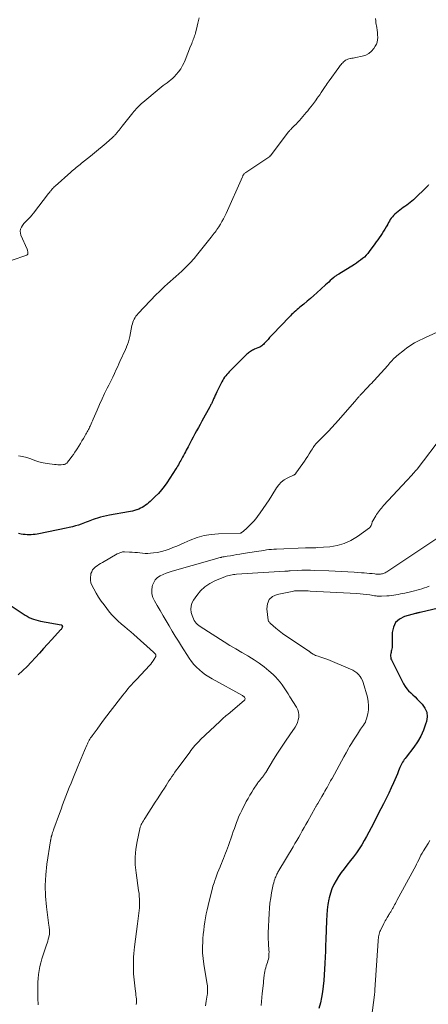
# Model space of a CAD drawing. Units: feet. Extents: x 1970000 to 1975034, y 507463 to 510000.
# Drawn here: x 1973152 to 1973268, y 509167 to 509445 of the extents above; entities that cross this region are included whole.
import ezdxf

# ---------------------------------------------------------------- set-up
doc = ezdxf.new("R2010")
doc.units = ezdxf.units.FT
doc.header["$LTSCALE"] = 100
doc.header["$MEASUREMENT"] = 0
doc.layers.add('CONTOUR INDEX', color=32, linetype='Continuous', lineweight=25)
doc.layers.add('CONTOUR INTERMEDIATE', color=40, linetype='Continuous', lineweight=15)

msp = doc.modelspace()

# ---------------------------------------------------------------- linework, layer by layer
at = {"layer": 'CONTOUR INDEX', "flags": 128}
for points, elevation in [([(1973267.7, 509398.63), (1973267.55, 509398.48), (1973267.4, 509398.32), (1973263.42, 509394.47), (1973262.97, 509394.05), (1973262.51, 509393.66), (1973262.02, 509393.28), (1973261.52, 509392.93), (1973261.02, 509392.58), (1973260.52, 509392.22), (1973260.03, 509391.85), (1973259.55, 509391.47), (1973258.16, 509390.34), (1973257.79, 509390.01), (1973257.45, 509389.65), (1973257.15, 509389.26), (1973256.88, 509388.84), (1973256.64, 509388.4), (1973256.39, 509387.97), (1973256.15, 509387.53), (1973255.9, 509387.09), (1973255.7, 509386.74), (1973255.35, 509386.13), (1973254.98, 509385.52), (1973254.6, 509384.93), (1973254.2, 509384.35), (1973254.17, 509384.31), (1973253.74, 509383.71), (1973253.31, 509383.11), (1973252.88, 509382.52), (1973252.45, 509381.92), (1973250.91, 509379.79), (1973250.48, 509379.24), (1973250.03, 509378.72), (1973249.54, 509378.23), (1973249.02, 509377.77), (1973248.48, 509377.33), (1973247.92, 509376.92), (1973247.34, 509376.53), (1973246.76, 509376.15), (1973242.27, 509373.42), (1973242.09, 509373.31), (1973241.9, 509373.19), (1973241.73, 509373.08), (1973241.55, 509372.95), (1973241.37, 509372.83), (1973241.2, 509372.7), (1973241.03, 509372.56), (1973240.87, 509372.42), (1973240.32, 509371.93), (1973239.88, 509371.54), (1973239.45, 509371.14), (1973239.01, 509370.75), (1973238.58, 509370.36), (1973236.12, 509368.13), (1973235.2, 509367.31), (1973234.28, 509366.49), (1973233.34, 509365.69), (1973232.39, 509364.9), (1973231.29, 509364), (1973230.89, 509363.66), (1973230.49, 509363.33), (1973230.1, 509362.98), (1973229.71, 509362.64), (1973229.33, 509362.28), (1973228.95, 509361.93), (1973228.59, 509361.56), (1973228.22, 509361.19), (1973223.59, 509356.34), (1973223.15, 509355.87), (1973222.71, 509355.4), (1973222.27, 509354.92), (1973221.84, 509354.44), (1973221.4, 509353.95), (1973221.18, 509353.72), (1973220.96, 509353.5), (1973220.72, 509353.29), (1973220.47, 509353.09), (1973220.21, 509352.91), (1973219.94, 509352.74), (1973219.66, 509352.6), (1973219.36, 509352.47), (1973218.48, 509352.12), (1973218.17, 509351.99), (1973217.87, 509351.85), (1973217.58, 509351.69), (1973217.3, 509351.51), (1973217.03, 509351.32), (1973216.76, 509351.12), (1973216.51, 509350.91), (1973216.26, 509350.69), (1973216.2, 509350.63), (1973215.93, 509350.37), (1973215.66, 509350.11), (1973215.4, 509349.85), (1973215.13, 509349.58), (1973211.64, 509346.1), (1973211.29, 509345.74), (1973210.94, 509345.36), (1973210.61, 509344.98), (1973210.29, 509344.59), (1973209.99, 509344.18), (1973209.71, 509343.76), (1973209.45, 509343.32), (1973209.21, 509342.88), (1973207.79, 509340.05), (1973207.55, 509339.56), (1973207.31, 509339.07), (1973207.09, 509338.58), (1973206.87, 509338.08), (1973206.64, 509337.54), (1973206.54, 509337.31), (1973206.44, 509337.09), (1973206.33, 509336.87), (1973206.22, 509336.65), (1973206.11, 509336.43), (1973206, 509336.21), (1973205.89, 509336), (1973205.77, 509335.78), (1973203.54, 509331.72), (1973203.05, 509330.82), (1973202.55, 509329.93), (1973202.06, 509329.03), (1973201.56, 509328.14), (1973201.06, 509327.24), (1973200.58, 509326.34), (1973200.1, 509325.43), (1973199.63, 509324.52), (1973199.13, 509323.55), (1973198.88, 509323.05), (1973198.62, 509322.56), (1973198.36, 509322.06), (1973198.1, 509321.57), (1973198, 509321.39), (1973197.78, 509320.99), (1973197.56, 509320.6), (1973197.34, 509320.2), (1973197.12, 509319.81), (1973196.88, 509319.42), (1973196.65, 509319.04), (1973196.41, 509318.65), (1973196.17, 509318.27), (1973193.62, 509314.33), (1973192.89, 509313.28), (1973192.11, 509312.26), (1973191.25, 509311.31), (1973190.36, 509310.39), (1973188.89, 509309), (1973188.48, 509308.63), (1973188.05, 509308.27), (1973187.61, 509307.94), (1973187.15, 509307.62), (1973186.67, 509307.34), (1973186.19, 509307.07), (1973185.68, 509306.85), (1973185.16, 509306.65), (1973185.08, 509306.63), (1973184.51, 509306.45), (1973183.94, 509306.29), (1973183.36, 509306.15), (1973182.77, 509306.04), (1973177.42, 509305.11), (1973176.55, 509304.94), (1973175.69, 509304.75), (1973174.83, 509304.53), (1973173.98, 509304.29), (1973173.31, 509304.09), (1973172.8, 509303.92), (1973172.3, 509303.75), (1973171.81, 509303.55), (1973171.32, 509303.34), (1973170.83, 509303.13), (1973170.34, 509302.93), (1973169.84, 509302.74), (1973169.34, 509302.57), (1973168.63, 509302.34), (1973167.77, 509302.08), (1973166.9, 509301.83), (1973166.02, 509301.62), (1973165.14, 509301.42), (1973157.44, 509299.86), (1973156.89, 509299.76), (1973156.32, 509299.68), (1973155.76, 509299.61), (1973155.19, 509299.57), (1973154.63, 509299.55), (1973154.06, 509299.56), (1973153.5, 509299.61), (1973152.94, 509299.68), (1973152.43, 509299.77), (1973151.63, 509299.92)], 1020), ([(1973140.72, 509285.28), (1973152.95, 509277.19), (1973153.52, 509276.83), (1973154.1, 509276.5), (1973154.69, 509276.19), (1973155.3, 509275.91), (1973155.93, 509275.67), (1973156.56, 509275.45), (1973157.2, 509275.28), (1973157.86, 509275.14), (1973163.69, 509274.1), (1973163.77, 509274.08), (1973163.84, 509274.05), (1973163.9, 509274), (1973163.95, 509273.94), (1973163.98, 509273.91), (1973164.02, 509273.82), (1973164.05, 509273.74), (1973164.05, 509273.64), (1973164.03, 509273.55), (1973163.96, 509273.35), (1973163.88, 509273.15), (1973163.79, 509272.97), (1973163.67, 509272.8), (1973163.54, 509272.63), (1973161.05, 509269.9), (1973159.89, 509268.63), (1973158.74, 509267.35), (1973157.58, 509266.07), (1973156.43, 509264.79), (1973155.25, 509263.53), (1973154.05, 509262.3), (1973152.82, 509261.1), (1973151.55, 509259.94)], 1020), ([(1973270.51, 509278.75), (1973265.29, 509277.57), (1973265.13, 509277.54), (1973264.97, 509277.5), (1973264.81, 509277.47), (1973264.65, 509277.44), (1973264.49, 509277.4), (1973264.33, 509277.37), (1973264.17, 509277.33), (1973264.01, 509277.28), (1973260.88, 509276.42), (1973259.48, 509275.7), (1973258.39, 509274.74), (1973257.76, 509273.43), (1973257.43, 509271.89), (1973257.42, 509268.3), (1973257.41, 509267.96), (1973257.38, 509267.62), (1973257.32, 509267.28), (1973257.24, 509266.94), (1973257.16, 509266.61), (1973257.08, 509266.27), (1973257.02, 509265.93), (1973256.97, 509265.58), (1973256.96, 509265.54), (1973256.95, 509265.18), (1973256.98, 509264.83), (1973257.07, 509264.48), (1973257.2, 509264.15), (1973260.63, 509257.38), (1973261.05, 509256.66), (1973261.52, 509255.98), (1973262.06, 509255.37), (1973262.65, 509254.79), (1973263.28, 509254.23), (1973263.89, 509253.66), (1973264.49, 509253.07), (1973265.08, 509252.48), (1973265.93, 509251.59), (1973266.68, 509250.48), (1973267.18, 509249.31), (1973267.27, 509248.05), (1973267.1, 509246.72), (1973266.87, 509245.94), (1973266.25, 509244.21), (1973265.5, 509242.55), (1973264.58, 509240.97), (1973263.54, 509239.45), (1973261.34, 509236.61), (1973261.08, 509236.27), (1973260.83, 509235.92), (1973260.6, 509235.56), (1973260.37, 509235.2), (1973260.16, 509234.82), (1973259.96, 509234.45), (1973259.77, 509234.06), (1973259.6, 509233.67), (1973259.23, 509232.73), (1973258.87, 509231.87), (1973258.51, 509231.01), (1973258.13, 509230.16), (1973257.75, 509229.31), (1973257.13, 509227.96), (1973256.42, 509226.44), (1973255.69, 509224.93), (1973254.95, 509223.43), (1973254.2, 509221.93), (1973251.47, 509216.55), (1973250.83, 509215.34), (1973250.18, 509214.14), (1973249.5, 509212.96), (1973248.79, 509211.79), (1973248.06, 509210.64), (1973247.29, 509209.51), (1973246.48, 509208.41), (1973245.65, 509207.33), (1973244.61, 509206.05), (1973243.79, 509204.99), (1973243, 509203.92), (1973242.25, 509202.82), (1973241.52, 509201.69), (1973240.88, 509200.53), (1973240.33, 509199.34), (1973239.91, 509198.09), (1973239.58, 509196.8), (1973239.5, 509196.42), (1973239.24, 509194.92), (1973239.02, 509193.41), (1973238.88, 509191.89), (1973238.8, 509190.36), (1973238.63, 509184.95), (1973238.57, 509183.28), (1973238.52, 509181.62), (1973238.45, 509179.95), (1973238.38, 509178.28), (1973238.38, 509178.17), (1973238.29, 509176.56), (1973238.19, 509174.95), (1973238.06, 509173.34), (1973237.91, 509171.74), (1973237.7, 509170.14), (1973237.43, 509168.56), (1973237.08, 509166.99), (1973236.68, 509165.43)], 1000)]:
    msp.add_lwpolyline(points, dxfattribs=dict(at, elevation=elevation))
at = {"layer": 'CONTOUR INTERMEDIATE', "flags": 128}
for points, elevation in [([(1973202.73, 509445.98), (1973202.55, 509445.21), (1973202.36, 509444.43), (1973202.18, 509443.65), (1973201.7, 509441.63), (1973201.6, 509441.25), (1973201.49, 509440.88), (1973201.36, 509440.52), (1973201.23, 509440.16), (1973201.08, 509439.8), (1973200.94, 509439.44), (1973200.8, 509439.07), (1973200.66, 509438.71), (1973200.18, 509437.45), (1973199.8, 509436.46), (1973199.42, 509435.47), (1973199.02, 509434.48), (1973198.62, 509433.5), (1973198.56, 509433.36), (1973198.1, 509432.42), (1973197.59, 509431.52), (1973196.97, 509430.69), (1973196.29, 509429.9), (1973195.8, 509429.38), (1973195.3, 509428.9), (1973194.79, 509428.43), (1973194.26, 509428), (1973193.7, 509427.58), (1973193.14, 509427.18), (1973192.59, 509426.76), (1973192.04, 509426.34), (1973191.5, 509425.9), (1973186.86, 509422.03), (1973186.46, 509421.69), (1973186.08, 509421.34), (1973185.7, 509420.98), (1973185.34, 509420.61), (1973184.99, 509420.23), (1973184.64, 509419.84), (1973184.3, 509419.44), (1973183.98, 509419.03), (1973181.02, 509415.29), (1973180.73, 509414.92), (1973180.44, 509414.56), (1973180.15, 509414.19), (1973179.85, 509413.83), (1973179.56, 509413.47), (1973179.41, 509413.28), (1973179.26, 509413.1), (1973179.1, 509412.93), (1973178.94, 509412.75), (1973178.77, 509412.59), (1973178.6, 509412.42), (1973178.43, 509412.26), (1973178.25, 509412.1), (1973176.43, 509410.52), (1973175.34, 509409.57), (1973174.24, 509408.64), (1973173.13, 509407.72), (1973172.02, 509406.8), (1973169.51, 509404.77), (1973169.13, 509404.46), (1973168.75, 509404.16), (1973168.37, 509403.85), (1973167.99, 509403.55), (1973167.61, 509403.24), (1973167.23, 509402.93), (1973166.86, 509402.61), (1973166.49, 509402.29), (1973162, 509398.3), (1973161.75, 509398.07), (1973161.51, 509397.83), (1973161.28, 509397.59), (1973161.05, 509397.34), (1973160.77, 509397.02), (1973160.69, 509396.93), (1973160.62, 509396.83), (1973160.54, 509396.74), (1973160.47, 509396.64), (1973160.39, 509396.54), (1973160.32, 509396.45), (1973160.24, 509396.35), (1973160.17, 509396.25), (1973155.85, 509390.65), (1973155.43, 509390.13), (1973155, 509389.62), (1973154.54, 509389.14), (1973154.08, 509388.66), (1973154.02, 509388.6), (1973153.59, 509388.15), (1973153.18, 509387.68), (1973152.81, 509387.18), (1973152.47, 509386.66), (1973152.24, 509386.11), (1973152.12, 509385.56), (1973152.17, 509385), (1973152.32, 509384.44), (1973154.09, 509380.43), (1973154.17, 509380.21), (1973154.23, 509379.98), (1973154.26, 509379.75), (1973154.27, 509379.52), (1973154.26, 509379.17), (1973154.26, 509379.11), (1973154.24, 509379.05), (1973154.21, 509378.99), (1973154.17, 509378.94), (1973154.13, 509378.89), (1973154.08, 509378.85), (1973154.02, 509378.81), (1973153.96, 509378.79), (1973145.07, 509375.75)], 1028), ([(1973252.71, 509445.75), (1973252.75, 509445.16), (1973252.82, 509444.56), (1973253.03, 509443.18), (1973253.12, 509442.5), (1973253.21, 509441.81), (1973253.27, 509441.13), (1973253.31, 509440.44), (1973253.28, 509439.77), (1973253.17, 509439.12), (1973252.94, 509438.5), (1973252.63, 509437.91), (1973252.21, 509437.28), (1973251.55, 509436.5), (1973250.8, 509435.85), (1973249.92, 509435.4), (1973248.95, 509435.08), (1973247.08, 509434.71), (1973246.71, 509434.63), (1973246.33, 509434.57), (1973245.95, 509434.5), (1973245.57, 509434.44), (1973245.51, 509434.43), (1973245.16, 509434.36), (1973244.84, 509434.25), (1973244.52, 509434.1), (1973244.22, 509433.93), (1973243.94, 509433.71), (1973243.67, 509433.49), (1973243.42, 509433.25), (1973243.18, 509432.99), (1973242.95, 509432.72), (1973242.73, 509432.45), (1973242.51, 509432.17), (1973242.3, 509431.89), (1973239.58, 509428.16), (1973239.28, 509427.75), (1973238.99, 509427.34), (1973238.71, 509426.93), (1973238.43, 509426.51), (1973238.09, 509425.99), (1973237.7, 509425.39), (1973237.3, 509424.79), (1973236.89, 509424.2), (1973236.49, 509423.6), (1973236.19, 509423.17), (1973235.93, 509422.79), (1973235.66, 509422.42), (1973235.39, 509422.05), (1973235.11, 509421.69), (1973234.81, 509421.3), (1973234.37, 509420.75), (1973233.94, 509420.2), (1973233.49, 509419.65), (1973233.04, 509419.11), (1973231.65, 509417.46), (1973231.19, 509416.92), (1973230.71, 509416.39), (1973230.21, 509415.87), (1973229.71, 509415.35), (1973228.94, 509414.59), (1973228.82, 509414.47), (1973228.69, 509414.34), (1973228.57, 509414.22), (1973228.45, 509414.09), (1973228.33, 509413.96), (1973228.21, 509413.83), (1973228.1, 509413.7), (1973227.99, 509413.56), (1973222.94, 509406.91), (1973222.93, 509406.89), (1973222.91, 509406.87), (1973222.9, 509406.86), (1973222.88, 509406.84), (1973222.81, 509406.78), (1973222.8, 509406.77), (1973222.78, 509406.75), (1973222.76, 509406.74), (1973222.74, 509406.73), (1973221.64, 509405.98), (1973221.07, 509405.6), (1973220.5, 509405.21), (1973219.93, 509404.83), (1973219.36, 509404.45), (1973215.99, 509402.18), (1973215.83, 509402.06), (1973215.68, 509401.93), (1973215.54, 509401.79), (1973215.41, 509401.65), (1973215.29, 509401.49), (1973215.18, 509401.32), (1973215.09, 509401.15), (1973215, 509400.97), (1973210.42, 509390.59), (1973210.05, 509389.79), (1973209.65, 509389.02), (1973209.22, 509388.26), (1973208.77, 509387.51), (1973208.32, 509386.8), (1973208.07, 509386.42), (1973207.81, 509386.05), (1973207.55, 509385.68), (1973207.28, 509385.31), (1973207, 509384.95), (1973206.72, 509384.59), (1973206.44, 509384.23), (1973206.16, 509383.87), (1973202.42, 509379.14), (1973201.35, 509377.86), (1973200.25, 509376.61), (1973199.08, 509375.42), (1973197.87, 509374.27), (1973197, 509373.48), (1973196.2, 509372.75), (1973195.4, 509372.03), (1973194.59, 509371.31), (1973193.78, 509370.6), (1973192.97, 509369.88), (1973192.18, 509369.14), (1973191.41, 509368.38), (1973190.65, 509367.61), (1973185.5, 509362.25), (1973185.18, 509361.88), (1973184.88, 509361.5), (1973184.62, 509361.09), (1973184.38, 509360.66), (1973184.18, 509360.21), (1973184.01, 509359.76), (1973183.87, 509359.29), (1973183.76, 509358.81), (1973183.17, 509355.71), (1973183, 509354.95), (1973182.79, 509354.21), (1973182.53, 509353.48), (1973182.24, 509352.77), (1973182.22, 509352.72), (1973181.91, 509352.04), (1973181.6, 509351.36), (1973181.28, 509350.68), (1973180.96, 509350), (1973180.65, 509349.32), (1973180.33, 509348.64), (1973180.02, 509347.95), (1973179.71, 509347.27), (1973179.33, 509346.4), (1973178.82, 509345.29), (1973178.3, 509344.18), (1973177.77, 509343.08), (1973177.22, 509341.99), (1973176.78, 509341.11), (1973176.02, 509339.57), (1973175.28, 509338.03), (1973174.57, 509336.47), (1973173.88, 509334.9), (1973172.77, 509332.31), (1973172.58, 509331.88), (1973172.39, 509331.44), (1973172.2, 509331), (1973172.01, 509330.56), (1973171.92, 509330.38), (1973171.77, 509330.04), (1973171.61, 509329.7), (1973171.44, 509329.36), (1973171.27, 509329.03), (1973171.09, 509328.7), (1973170.91, 509328.37), (1973170.72, 509328.05), (1973170.53, 509327.72), (1973170.04, 509326.88), (1973169.6, 509326.14), (1973169.15, 509325.4), (1973168.69, 509324.67), (1973168.23, 509323.94), (1973168.04, 509323.64), (1973167.61, 509322.98), (1973167.17, 509322.34), (1973166.72, 509321.7), (1973166.25, 509321.07), (1973165.54, 509320.11), (1973165.42, 509319.97), (1973165.28, 509319.85), (1973165.14, 509319.74), (1973164.98, 509319.65), (1973164.81, 509319.58), (1973164.64, 509319.52), (1973164.46, 509319.49), (1973164.28, 509319.46), (1973163.7, 509319.43), (1973163.22, 509319.42), (1973162.75, 509319.42), (1973162.28, 509319.46), (1973161.8, 509319.51), (1973159.79, 509319.78), (1973158.59, 509319.99), (1973157.41, 509320.26), (1973156.25, 509320.62), (1973155.11, 509321.05), (1973153.97, 509321.45), (1973152.81, 509321.77), (1973151.62, 509321.94)], 1024), ([(1973271.22, 509357.44), (1973266.84, 509355.47), (1973266.06, 509355.1), (1973265.28, 509354.72), (1973264.51, 509354.32), (1973263.75, 509353.91), (1973263, 509353.47), (1973262.27, 509353), (1973261.57, 509352.5), (1973260.88, 509351.98), (1973258.7, 509350.22), (1973258.35, 509349.92), (1973258.01, 509349.61), (1973257.69, 509349.28), (1973257.38, 509348.94), (1973257.07, 509348.59), (1973256.77, 509348.24), (1973256.46, 509347.89), (1973256.15, 509347.55), (1973252.31, 509343.27), (1973252.12, 509343.06), (1973251.92, 509342.85), (1973251.72, 509342.64), (1973251.51, 509342.44), (1973251.31, 509342.23), (1973251.11, 509342.03), (1973250.91, 509341.82), (1973250.71, 509341.61), (1973248.37, 509339.12), (1973248.23, 509338.97), (1973248.09, 509338.81), (1973247.95, 509338.65), (1973247.81, 509338.49), (1973247.79, 509338.47), (1973247.66, 509338.32), (1973247.53, 509338.16), (1973247.41, 509338.01), (1973247.28, 509337.85), (1973247.15, 509337.7), (1973247.02, 509337.54), (1973246.89, 509337.39), (1973246.76, 509337.24), (1973242.2, 509332.03), (1973241.27, 509330.99), (1973240.33, 509329.97), (1973239.37, 509328.96), (1973238.4, 509327.97), (1973236.79, 509326.36), (1973236.61, 509326.19), (1973236.43, 509326.01), (1973236.25, 509325.83), (1973236.07, 509325.65), (1973235.89, 509325.47), (1973235.73, 509325.28), (1973235.57, 509325.08), (1973235.43, 509324.87), (1973235.26, 509324.6), (1973235.03, 509324.26), (1973234.81, 509323.91), (1973234.59, 509323.56), (1973234.37, 509323.21), (1973233.94, 509322.52), (1973233.5, 509321.83), (1973233.06, 509321.15), (1973232.6, 509320.47), (1973232.14, 509319.8), (1973230.18, 509317), (1973230.11, 509316.91), (1973230.03, 509316.82), (1973229.94, 509316.74), (1973229.85, 509316.67), (1973229.75, 509316.61), (1973229.65, 509316.55), (1973229.55, 509316.5), (1973229.44, 509316.44), (1973227.73, 509315.62), (1973226.84, 509315.09), (1973226.02, 509314.47), (1973225.32, 509313.72), (1973224.69, 509312.89), (1973223.33, 509310.69), (1973222.55, 509309.45), (1973221.74, 509308.22), (1973220.91, 509307), (1973220.06, 509305.8), (1973219.29, 509304.74), (1973218.79, 509304.09), (1973218.28, 509303.46), (1973217.72, 509302.85), (1973217.15, 509302.27), (1973216.58, 509301.72), (1973216.27, 509301.43), (1973215.95, 509301.15), (1973215.62, 509300.87), (1973215.29, 509300.6), (1973214.64, 509300.1), (1973214.62, 509300.09), (1973214.61, 509300.08), (1973214.59, 509300.07), (1973214.57, 509300.07), (1973214.46, 509300.03), (1973214.39, 509300.03), (1973208.27, 509299.85), (1973206.2, 509299.67), (1973204.17, 509299.34), (1973202.2, 509298.77), (1973200.25, 509298.04), (1973198.54, 509297.29), (1973197.48, 509296.83), (1973196.41, 509296.37), (1973195.34, 509295.94), (1973194.26, 509295.51), (1973193.17, 509295.13), (1973192.07, 509294.82), (1973190.95, 509294.6), (1973189.81, 509294.44), (1973189.02, 509294.37), (1973188.27, 509294.32), (1973187.52, 509294.31), (1973186.77, 509294.35), (1973186.02, 509294.43), (1973185.28, 509294.52), (1973184.53, 509294.6), (1973183.78, 509294.65), (1973183.02, 509294.69), (1973181.65, 509294.75), (1973181.38, 509294.74), (1973181.12, 509294.72), (1973180.86, 509294.67), (1973180.6, 509294.59), (1973180.34, 509294.5), (1973180.09, 509294.4), (1973179.85, 509294.28), (1973179.61, 509294.15), (1973175.39, 509291.77), (1973174.88, 509291.46), (1973174.37, 509291.14), (1973173.88, 509290.81), (1973173.4, 509290.46), (1973172.97, 509290.06), (1973172.62, 509289.62), (1973172.36, 509289.12), (1973172.16, 509288.57), (1973172.08, 509288.21), (1973171.98, 509287.46), (1973171.99, 509286.72), (1973172.15, 509285.99), (1973172.42, 509285.29), (1973172.95, 509284.26), (1973173.6, 509283.08), (1973174.3, 509281.92), (1973175.06, 509280.8), (1973175.86, 509279.71), (1973177.44, 509277.69), (1973178.19, 509276.79), (1973178.98, 509275.93), (1973179.83, 509275.12), (1973180.72, 509274.35), (1973180.79, 509274.29), (1973181.67, 509273.57), (1973182.53, 509272.84), (1973183.39, 509272.1), (1973184.24, 509271.35), (1973189.82, 509266.36), (1973189.92, 509266.26), (1973190.02, 509266.17), (1973190.12, 509266.07), (1973190.21, 509265.97), (1973190.37, 509265.79), (1973190.39, 509265.76), (1973190.4, 509265.75), (1973190.41, 509265.73), (1973190.46, 509265.67), (1973190.47, 509265.65), (1973190.48, 509265.63), (1973190.48, 509265.61), (1973190.49, 509265.6), (1973190.53, 509265.46), (1973190.55, 509265.37), (1973190.55, 509265.29), (1973190.53, 509265.2), (1973190.5, 509265.12), (1973190.02, 509264.31), (1973189.72, 509263.84), (1973189.4, 509263.38), (1973189.05, 509262.95), (1973188.68, 509262.53), (1973185.1, 509258.71), (1973184.59, 509258.16), (1973184.08, 509257.61), (1973183.58, 509257.05), (1973183.09, 509256.48), (1973182.6, 509255.91), (1973182.12, 509255.33), (1973181.65, 509254.75), (1973181.18, 509254.16), (1973177.59, 509249.51), (1973176.64, 509248.28), (1973175.71, 509247.04), (1973174.78, 509245.8), (1973173.86, 509244.55), (1973172.49, 509242.67), (1973172.27, 509242.36), (1973172.06, 509242.04), (1973171.86, 509241.71), (1973171.67, 509241.37), (1973171.49, 509241.03), (1973171.31, 509240.69), (1973171.15, 509240.34), (1973170.99, 509239.99), (1973170.31, 509238.45), (1973169.82, 509237.33), (1973169.34, 509236.2), (1973168.87, 509235.07), (1973168.4, 509233.94), (1973167, 509230.51), (1973166.51, 509229.28), (1973166.02, 509228.05), (1973165.54, 509226.81), (1973165.07, 509225.58), (1973164.6, 509224.34), (1973164.14, 509223.1), (1973163.68, 509221.86), (1973163.23, 509220.61), (1973161.67, 509216.34), (1973161.55, 509215.98), (1973161.43, 509215.63), (1973161.31, 509215.28), (1973161.2, 509214.92), (1973161.03, 509214.39), (1973161, 509214.3), (1973160.98, 509214.21), (1973160.95, 509214.12), (1973160.93, 509214.02), (1973160.91, 509213.93), (1973160.89, 509213.83), (1973160.87, 509213.74), (1973160.85, 509213.65), (1973160.82, 509213.52), (1973160.78, 509213.37), (1973160.75, 509213.21), (1973160.72, 509213.06), (1973160.7, 509212.9), (1973159.7, 509206.3), (1973159.37, 509203.29), (1973159.21, 509200.28), (1973159.3, 509197.27), (1973159.56, 509194.25), (1973160.24, 509188.94), (1973160.29, 509188.58), (1973160.33, 509188.22), (1973160.38, 509187.86), (1973160.42, 509187.49), (1973160.44, 509187.13), (1973160.44, 509186.77), (1973160.39, 509186.42), (1973160.32, 509186.06), (1973160.22, 509185.65), (1973160.07, 509185.09), (1973159.91, 509184.53), (1973159.74, 509183.97), (1973159.57, 509183.42), (1973158.27, 509179.48), (1973157.96, 509178.4), (1973157.68, 509177.31), (1973157.48, 509176.21), (1973157.33, 509175.09), (1973157.23, 509173.97), (1973157.15, 509172.85), (1973157.11, 509171.72), (1973157.1, 509170.59), (1973157.12, 509168.96), (1973157.13, 509168.34), (1973157.15, 509167.71), (1973157.19, 509167.09), (1973157.25, 509166.47)], 1016), ([(1973271.95, 509327.96), (1973264.49, 509318.19), (1973264.46, 509318.15), (1973264.42, 509318.1), (1973264.39, 509318.06), (1973264.35, 509318.01), (1973264.32, 509317.97), (1973264.28, 509317.92), (1973264.25, 509317.88), (1973264.21, 509317.84), (1973263.39, 509316.93), (1973262.94, 509316.44), (1973262.49, 509315.95), (1973262.04, 509315.46), (1973261.59, 509314.97), (1973254.96, 509307.84), (1973254.65, 509307.5), (1973254.36, 509307.15), (1973254.07, 509306.8), (1973253.79, 509306.43), (1973253.52, 509306.06), (1973253.26, 509305.68), (1973253.01, 509305.3), (1973252.76, 509304.92), (1973251.92, 509303.57), (1973251.86, 509303.46), (1973251.81, 509303.36), (1973251.77, 509303.25), (1973251.73, 509303.14), (1973251.7, 509303.02), (1973251.66, 509302.91), (1973251.63, 509302.8), (1973251.6, 509302.68), (1973251.52, 509302.41), (1973251.43, 509302.17), (1973251.31, 509301.95), (1973251.15, 509301.76), (1973250.97, 509301.59), (1973247.56, 509299.07), (1973245.74, 509297.96), (1973243.85, 509297.07), (1973241.83, 509296.52), (1973239.73, 509296.19), (1973236.22, 509295.95), (1973235.8, 509295.92), (1973235.39, 509295.91), (1973234.97, 509295.91), (1973234.56, 509295.91), (1973234.14, 509295.92), (1973233.73, 509295.92), (1973233.31, 509295.91), (1973232.9, 509295.9), (1973224.62, 509295.54), (1973223.91, 509295.5), (1973223.21, 509295.45), (1973222.5, 509295.37), (1973221.8, 509295.28), (1973221.1, 509295.17), (1973220.4, 509295.07), (1973219.7, 509294.96), (1973219, 509294.85), (1973215.21, 509294.23), (1973214.32, 509294.09), (1973213.44, 509293.95), (1973212.55, 509293.8), (1973211.66, 509293.66), (1973210.67, 509293.5), (1973210.28, 509293.43), (1973209.89, 509293.36), (1973209.51, 509293.29), (1973209.13, 509293.21), (1973209, 509293.19), (1973208.68, 509293.12), (1973208.36, 509293.04), (1973208.05, 509292.96), (1973207.73, 509292.88), (1973207.42, 509292.79), (1973207.1, 509292.7), (1973206.79, 509292.61), (1973206.48, 509292.52), (1973195.18, 509289.31), (1973194.29, 509289.03), (1973193.41, 509288.71), (1973192.55, 509288.35), (1973191.7, 509287.95), (1973190.96, 509287.44), (1973190.35, 509286.84), (1973189.91, 509286.1), (1973189.58, 509285.27), (1973189.51, 509284.95), (1973189.38, 509283.89), (1973189.41, 509282.86), (1973189.67, 509281.86), (1973190.09, 509280.88), (1973190.85, 509279.56), (1973191.69, 509278.11), (1973192.54, 509276.66), (1973193.39, 509275.21), (1973194.25, 509273.77), (1973195.12, 509272.33), (1973195.99, 509270.9), (1973196.88, 509269.47), (1973197.78, 509268.05), (1973199.98, 509264.63), (1973200.61, 509263.73), (1973201.29, 509262.87), (1973202.04, 509262.07), (1973202.84, 509261.31), (1973203.7, 509260.61), (1973204.58, 509259.95), (1973205.51, 509259.35), (1973206.46, 509258.79), (1973215.08, 509254.06), (1973215.27, 509253.92), (1973215.44, 509253.77), (1973215.58, 509253.58), (1973215.7, 509253.38), (1973215.75, 509253.17), (1973215.74, 509252.97), (1973215.66, 509252.79), (1973215.53, 509252.62), (1973210.96, 509248.81), (1973210.66, 509248.56), (1973210.37, 509248.31), (1973210.07, 509248.05), (1973209.78, 509247.79), (1973209.49, 509247.52), (1973209.2, 509247.26), (1973208.92, 509246.99), (1973208.63, 509246.72), (1973203.2, 509241.58), (1973202.78, 509241.17), (1973202.37, 509240.76), (1973201.97, 509240.33), (1973201.57, 509239.89), (1973201.19, 509239.45), (1973200.82, 509238.99), (1973200.46, 509238.53), (1973200.11, 509238.06), (1973196.81, 509233.57), (1973196.37, 509232.97), (1973195.93, 509232.35), (1973195.49, 509231.74), (1973195.06, 509231.13), (1973194.63, 509230.51), (1973194.21, 509229.88), (1973193.8, 509229.25), (1973193.39, 509228.62), (1973192.92, 509227.87), (1973192.28, 509226.86), (1973191.64, 509225.85), (1973191, 509224.84), (1973190.35, 509223.84), (1973187.43, 509219.26), (1973187.21, 509218.91), (1973186.99, 509218.57), (1973186.78, 509218.21), (1973186.57, 509217.86), (1973186.38, 509217.5), (1973186.22, 509217.13), (1973186.09, 509216.75), (1973185.98, 509216.35), (1973185.19, 509212.74), (1973184.84, 509210.54), (1973184.64, 509208.32), (1973184.69, 509206.1), (1973184.9, 509203.87), (1973185.65, 509198.86), (1973185.75, 509198.04), (1973185.84, 509197.22), (1973185.89, 509196.4), (1973185.92, 509195.58), (1973185.93, 509195.45), (1973185.92, 509194.69), (1973185.89, 509193.93), (1973185.82, 509193.17), (1973185.72, 509192.42), (1973185.61, 509191.67), (1973185.5, 509190.91), (1973185.4, 509190.16), (1973185.3, 509189.41), (1973184.45, 509182.92), (1973184.34, 509181.94), (1973184.26, 509180.96), (1973184.2, 509179.97), (1973184.17, 509178.99), (1973184.16, 509178.74), (1973184.16, 509177.88), (1973184.16, 509177.01), (1973184.19, 509176.15), (1973184.22, 509175.28), (1973184.28, 509174.42), (1973184.35, 509173.55), (1973184.44, 509172.69), (1973184.55, 509171.83), (1973184.76, 509170.27), (1973184.83, 509169.74), (1973184.89, 509169.2), (1973184.95, 509168.67), (1973185, 509168.14), (1973185.03, 509167.6), (1973185.03, 509167.07), (1973184.97, 509166.54)], 1012), ([(1973270.08, 509298.49), (1973256.14, 509289.24), (1973255.9, 509289.09), (1973255.66, 509288.95), (1973255.41, 509288.83), (1973255.16, 509288.71), (1973254.9, 509288.61), (1973254.64, 509288.54), (1973254.37, 509288.49), (1973254.1, 509288.46), (1973253.92, 509288.46), (1973253.55, 509288.45), (1973253.19, 509288.45), (1973252.82, 509288.47), (1973252.45, 509288.51), (1973251.71, 509288.58), (1973250.97, 509288.66), (1973250.24, 509288.73), (1973249.5, 509288.79), (1973248.76, 509288.84), (1973246.65, 509288.99), (1973244.86, 509289.1), (1973243.07, 509289.21), (1973241.28, 509289.29), (1973239.48, 509289.36), (1973235.56, 509289.5), (1973234.32, 509289.53), (1973233.08, 509289.54), (1973231.84, 509289.52), (1973230.6, 509289.47), (1973228.51, 509289.36), (1973228.32, 509289.35), (1973228.12, 509289.34), (1973227.93, 509289.32), (1973227.74, 509289.31), (1973227.45, 509289.28), (1973227.4, 509289.27), (1973227.35, 509289.27), (1973227.3, 509289.26), (1973227.24, 509289.26), (1973227.19, 509289.26), (1973227.14, 509289.25), (1973227.08, 509289.25), (1973227.03, 509289.25), (1973213.34, 509288.4), (1973212.91, 509288.36), (1973212.49, 509288.32), (1973212.07, 509288.25), (1973211.65, 509288.18), (1973211.23, 509288.09), (1973210.82, 509287.98), (1973210.42, 509287.85), (1973210.02, 509287.7), (1973207.36, 509286.6), (1973205.82, 509285.8), (1973204.41, 509284.86), (1973203.18, 509283.69), (1973202.07, 509282.37), (1973201.16, 509281.07), (1973200.74, 509280.25), (1973200.47, 509279.4), (1973200.43, 509278.51), (1973200.54, 509277.6), (1973200.79, 509276.68), (1973200.94, 509276.22), (1973201.13, 509275.77), (1973201.36, 509275.34), (1973201.64, 509274.93), (1973201.95, 509274.55), (1973202.29, 509274.2), (1973202.67, 509273.89), (1973203.07, 509273.6), (1973209.82, 509269.3), (1973211.47, 509268.27), (1973213.14, 509267.25), (1973214.82, 509266.27), (1973216.51, 509265.3), (1973216.84, 509265.11), (1973218.34, 509264.2), (1973219.8, 509263.23), (1973221.19, 509262.16), (1973222.54, 509261.03), (1973223.68, 509260.01), (1973224.39, 509259.32), (1973225.07, 509258.6), (1973225.69, 509257.84), (1973226.28, 509257.05), (1973226.84, 509256.22), (1973227.38, 509255.4), (1973227.92, 509254.56), (1973228.45, 509253.73), (1973230.33, 509250.72), (1973230.66, 509250.05), (1973230.89, 509249.35), (1973230.98, 509248.63), (1973230.96, 509247.88), (1973230.82, 509247.13), (1973230.61, 509246.41), (1973230.29, 509245.73), (1973229.91, 509245.07), (1973228.42, 509242.91), (1973227.25, 509241.18), (1973226.1, 509239.44), (1973224.97, 509237.69), (1973223.86, 509235.92), (1973221.62, 509232.3), (1973221.48, 509232.08), (1973221.35, 509231.87), (1973221.21, 509231.65), (1973221.07, 509231.44), (1973220.93, 509231.23), (1973220.78, 509231.02), (1973220.62, 509230.82), (1973220.46, 509230.63), (1973219.81, 509229.86), (1973219.74, 509229.76), (1973219.66, 509229.67), (1973219.58, 509229.58), (1973219.5, 509229.48), (1973219.42, 509229.39), (1973219.35, 509229.29), (1973219.27, 509229.19), (1973219.2, 509229.09), (1973218.19, 509227.58), (1973217.64, 509226.71), (1973217.1, 509225.84), (1973216.6, 509224.94), (1973216.11, 509224.03), (1973214.83, 509221.53), (1973214.43, 509220.7), (1973214.04, 509219.86), (1973213.69, 509219), (1973213.36, 509218.13), (1973213.04, 509217.26), (1973212.73, 509216.38), (1973212.42, 509215.51), (1973212.12, 509214.63), (1973211.05, 509211.55), (1973210.8, 509210.82), (1973210.53, 509210.1), (1973210.25, 509209.38), (1973209.97, 509208.66), (1973209.67, 509207.95), (1973209.38, 509207.23), (1973209.09, 509206.52), (1973208.79, 509205.8), (1973208.69, 509205.54), (1973208.34, 509204.7), (1973208.01, 509203.85), (1973207.69, 509203), (1973207.37, 509202.14), (1973207.31, 509201.96), (1973206.98, 509201.01), (1973206.68, 509200.06), (1973206.41, 509199.09), (1973206.16, 509198.11), (1973205.31, 509194.57), (1973205.05, 509193.41), (1973204.8, 509192.26), (1973204.59, 509191.1), (1973204.39, 509189.93), (1973204.21, 509188.76), (1973204.06, 509187.59), (1973203.94, 509186.42), (1973203.84, 509185.24), (1973203.78, 509184.38), (1973203.72, 509182.78), (1973203.75, 509181.18), (1973203.88, 509179.58), (1973204.09, 509177.99), (1973204.97, 509172.79), (1973205.03, 509172.34), (1973205.09, 509171.89), (1973205.12, 509171.43), (1973205.14, 509170.98), (1973205.14, 509170.52), (1973205.13, 509170.07), (1973205.09, 509169.62), (1973205.03, 509169.17), (1973204.77, 509167.5), (1973204.58, 509166.22)], 1008), ([(1973267.92, 509285.01), (1973267.22, 509284.77), (1973266.52, 509284.53), (1973265.82, 509284.29), (1973265.11, 509284.07), (1973264.4, 509283.86), (1973263.68, 509283.68), (1973262.96, 509283.5), (1973261.01, 509283.07), (1973260.38, 509282.94), (1973259.74, 509282.81), (1973259.1, 509282.69), (1973258.47, 509282.58), (1973257.83, 509282.48), (1973257.18, 509282.4), (1973256.54, 509282.33), (1973255.9, 509282.27), (1973254.37, 509282.16), (1973254.12, 509282.15), (1973253.87, 509282.15), (1973253.62, 509282.17), (1973253.36, 509282.19), (1973253.11, 509282.22), (1973252.86, 509282.26), (1973252.61, 509282.3), (1973252.36, 509282.33), (1973251.04, 509282.54), (1973250.13, 509282.66), (1973249.21, 509282.77), (1973248.3, 509282.85), (1973247.38, 509282.92), (1973234.22, 509283.64), (1973233.67, 509283.66), (1973233.12, 509283.69), (1973232.58, 509283.71), (1973232.03, 509283.72), (1973231.54, 509283.73), (1973231.24, 509283.74), (1973230.94, 509283.74), (1973230.64, 509283.73), (1973230.33, 509283.71), (1973230.03, 509283.69), (1973229.73, 509283.66), (1973229.44, 509283.61), (1973229.14, 509283.56), (1973224.87, 509282.69), (1973223.57, 509282.06), (1973222.59, 509281.21), (1973222.09, 509280), (1973221.92, 509278.57), (1973222.31, 509275.43), (1973222.34, 509275.29), (1973222.39, 509275.16), (1973222.46, 509275.03), (1973222.54, 509274.91), (1973222.64, 509274.79), (1973222.74, 509274.69), (1973222.84, 509274.58), (1973222.95, 509274.48), (1973224.52, 509273.13), (1973225.43, 509272.37), (1973226.36, 509271.64), (1973227.32, 509270.94), (1973228.3, 509270.27), (1973233.79, 509266.65), (1973233.89, 509266.58), (1973234, 509266.51), (1973234.1, 509266.43), (1973234.2, 509266.35), (1973234.3, 509266.27), (1973234.4, 509266.19), (1973234.5, 509266.12), (1973234.61, 509266.05), (1973235.05, 509265.77), (1973235.39, 509265.58), (1973235.73, 509265.42), (1973236.09, 509265.28), (1973236.46, 509265.16), (1973236.89, 509265.04), (1973237.47, 509264.87), (1973238.05, 509264.68), (1973238.62, 509264.47), (1973239.19, 509264.24), (1973245.64, 509261.51), (1973246.25, 509261.2), (1973246.83, 509260.86), (1973247.36, 509260.45), (1973247.86, 509259.99), (1973248.3, 509259.48), (1973248.67, 509258.93), (1973248.97, 509258.33), (1973249.2, 509257.7), (1973250.39, 509253.59), (1973250.63, 509252.41), (1973250.75, 509251.23), (1973250.68, 509250.05), (1973250.49, 509248.86), (1973250.13, 509247.44), (1973249.99, 509246.97), (1973249.81, 509246.53), (1973249.58, 509246.11), (1973249.31, 509245.7), (1973249.03, 509245.31), (1973248.74, 509244.91), (1973248.46, 509244.5), (1973248.19, 509244.1), (1973247.57, 509243.16), (1973247, 509242.28), (1973246.43, 509241.39), (1973245.89, 509240.5), (1973245.35, 509239.59), (1973245.04, 509239.04), (1973244.36, 509237.86), (1973243.69, 509236.67), (1973243.03, 509235.47), (1973242.37, 509234.28), (1973240.38, 509230.6), (1973240.18, 509230.23), (1973239.98, 509229.87), (1973239.78, 509229.5), (1973239.57, 509229.13), (1973239.37, 509228.77), (1973239.17, 509228.4), (1973238.96, 509228.04), (1973238.75, 509227.67), (1973238.6, 509227.42), (1973238.32, 509226.93), (1973238.04, 509226.44), (1973237.75, 509225.95), (1973237.47, 509225.46), (1973236.33, 509223.52), (1973236.24, 509223.37), (1973236.15, 509223.22), (1973236.06, 509223.06), (1973235.97, 509222.91), (1973235.88, 509222.75), (1973235.79, 509222.6), (1973235.71, 509222.44), (1973235.62, 509222.29), (1973233.5, 509218.47), (1973232.99, 509217.56), (1973232.49, 509216.64), (1973231.97, 509215.73), (1973231.46, 509214.82), (1973230.95, 509213.92), (1973230.43, 509213.01), (1973229.9, 509212.11), (1973229.36, 509211.21), (1973225.36, 509204.53), (1973225.21, 509204.28), (1973225.07, 509204.02), (1973224.93, 509203.76), (1973224.79, 509203.5), (1973224.66, 509203.23), (1973224.54, 509202.97), (1973224.43, 509202.69), (1973224.33, 509202.42), (1973224.19, 509202.02), (1973224.03, 509201.54), (1973223.88, 509201.05), (1973223.76, 509200.56), (1973223.65, 509200.06), (1973223.28, 509198.18), (1973223.02, 509196.74), (1973222.82, 509195.29), (1973222.67, 509193.83), (1973222.58, 509192.37), (1973222.34, 509186.84), (1973222.32, 509185.94), (1973222.33, 509185.04), (1973222.37, 509184.14), (1973222.43, 509183.24), (1973222.51, 509182.45), (1973222.54, 509181.94), (1973222.56, 509181.44), (1973222.54, 509180.93), (1973222.51, 509180.42), (1973222.45, 509179.91), (1973222.37, 509179.41), (1973222.24, 509178.92), (1973222.1, 509178.43), (1973221.78, 509177.5), (1973221.62, 509176.98), (1973221.48, 509176.45), (1973221.36, 509175.92), (1973221.26, 509175.39), (1973221.18, 509174.88), (1973221.14, 509174.6), (1973221.11, 509174.31), (1973221.08, 509174.03), (1973221.05, 509173.74), (1973221.03, 509173.46), (1973221.01, 509173.17), (1973220.98, 509172.89), (1973220.95, 509172.6), (1973220.64, 509169.69), (1973220.53, 509168.56), (1973220.43, 509167.42), (1973220.34, 509166.29)], 1004), ([(1973268.04, 509212.97), (1973267.55, 509212.17), (1973266.27, 509210.06), (1973265.9, 509209.45), (1973265.56, 509208.82), (1973265.23, 509208.19), (1973264.91, 509207.55), (1973264.6, 509206.91), (1973264.29, 509206.27), (1973263.96, 509205.63), (1973263.62, 509205), (1973258.75, 509196), (1973258.53, 509195.59), (1973258.31, 509195.19), (1973258.09, 509194.78), (1973257.87, 509194.38), (1973257.64, 509193.95), (1973257.54, 509193.76), (1973257.43, 509193.56), (1973257.32, 509193.37), (1973257.21, 509193.18), (1973257.1, 509192.98), (1973256.98, 509192.79), (1973256.87, 509192.6), (1973256.75, 509192.41), (1973256.66, 509192.28), (1973256.5, 509192.02), (1973256.34, 509191.76), (1973256.18, 509191.5), (1973256.02, 509191.24), (1973255.89, 509191.03), (1973255.67, 509190.66), (1973255.46, 509190.28), (1973255.26, 509189.9), (1973255.07, 509189.52), (1973254.09, 509187.53), (1973253.94, 509187.19), (1973253.8, 509186.84), (1973253.7, 509186.48), (1973253.61, 509186.12), (1973253.55, 509185.75), (1973253.49, 509185.38), (1973253.45, 509185.01), (1973253.42, 509184.64), (1973252.52, 509170.73), (1973252.51, 509170.55), (1973252.49, 509170.37), (1973252.48, 509170.19), (1973252.47, 509170.01), (1973252.46, 509169.83), (1973252.44, 509169.65), (1973252.43, 509169.48), (1973252.41, 509169.3), (1973251.58, 509162.76)], 996)]:
    msp.add_lwpolyline(points, dxfattribs=dict(at, elevation=elevation))

doc.saveas('drawing.dxf')
